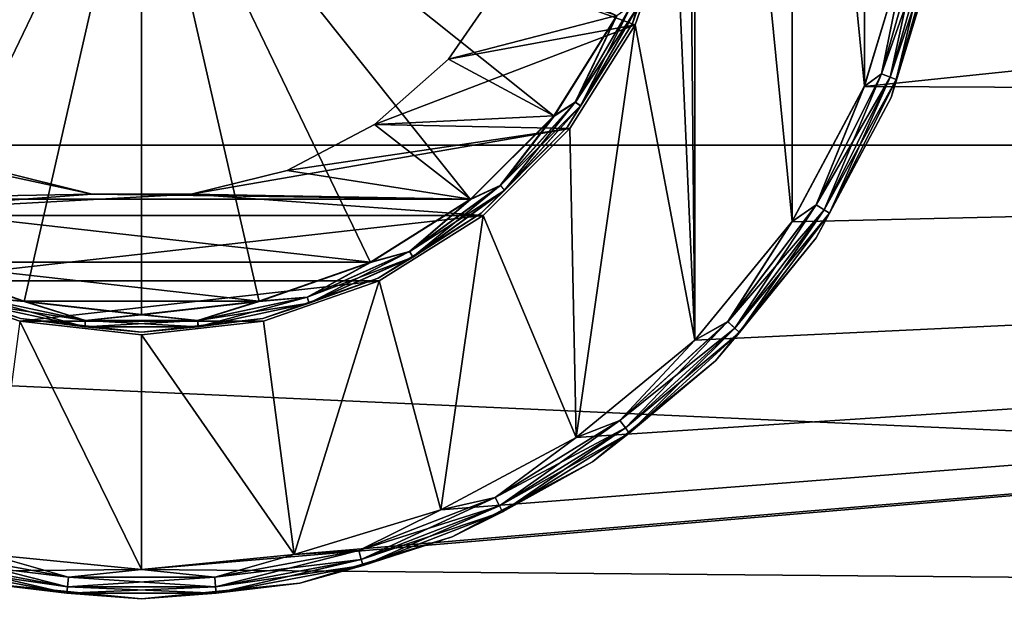
# Model space of a CAD drawing. Units: millimetres. Extents: x -100 to 100, y -79 to 127.
# Drawn here: x -2 to 15, y 54 to 64 of the extents above; entities that cross this region are included whole.
import ezdxf

# ---------------------------------------------------------------- set-up
doc = ezdxf.new("R2010")
doc.units = ezdxf.units.MM
doc.header["$LTSCALE"] = 248.661748
for name, color, linetype in [('103', 7, 'CONTINUOUS'), ('104', 7, 'CONTINUOUS'), ('106', 7, 'CONTINUOUS'), ('108', 7, 'CONTINUOUS'), ('54', 7, 'CONTINUOUS'), ('84', 7, 'CONTINUOUS'), ('85', 7, 'CONTINUOUS'), ('87', 7, 'CONTINUOUS'), ('90', 7, 'CONTINUOUS'), ('91', 7, 'CONTINUOUS'), ('92', 7, 'CONTINUOUS'), ('95', 7, 'CONTINUOUS'), ('96', 7, 'CONTINUOUS'), ('98', 7, 'CONTINUOUS')]:
    doc.layers.add(name, color=color, linetype=linetype)

msp = doc.modelspace()

# ---------------------------------------------------------------- linework, layer by layer
at = {"layer": '103', "color": 7, "linetype": 'CONTINUOUS', "true_color": 0x323232}
for points in [[(9.442, 77.438, 54.2), (9.35, 68, 54.2), (9.442, 58.562, 54.2), (9.442, 77.438, 54.2)], [(11.102, 75.414, 54.2), (9.442, 77.438, 54.2), (11.102, 60.586, 54.2), (11.102, 75.414, 54.2)], [(11.102, 60.586, 54.2), (9.442, 77.438, 54.2), (9.442, 58.562, 54.2), (11.102, 60.586, 54.2)], [(12.336, 73.104, 54.2), (11.102, 75.414, 54.2), (12.336, 62.896, 54.2), (12.336, 73.104, 54.2)], [(12.336, 62.896, 54.2), (11.102, 75.414, 54.2), (11.102, 60.586, 54.2), (12.336, 62.896, 54.2)], [(13.095, 65.401, 54.2), (12.336, 73.104, 54.2), (12.336, 62.896, 54.2), (13.095, 65.401, 54.2)], [(9.35, 68, 54.2), (9.116, 65.919, 54.2), (9.442, 58.562, 54.2), (9.35, 68, 54.2)], [(9.116, 65.919, 54.2), (8.424, 63.943, 54.2), (9.442, 58.562, 54.2), (9.116, 65.919, 54.2)], [(8.424, 63.943, 54.2), (7.31, 62.17, 54.2), (7.419, 56.901, 54.2), (8.424, 63.943, 54.2)], [(9.442, 58.562, 54.2), (8.424, 63.943, 54.2), (7.419, 56.901, 54.2), (9.442, 58.562, 54.2)], [(7.31, 62.17, 54.2), (5.83, 60.69, 54.2), (7.419, 56.901, 54.2), (7.31, 62.17, 54.2)], [(5.83, 60.69, 54.2), (4.057, 59.576, 54.2), (5.11, 55.667, 54.2), (5.83, 60.69, 54.2)], [(7.419, 56.901, 54.2), (5.83, 60.69, 54.2), (5.11, 55.667, 54.2), (7.419, 56.901, 54.2)], [(4.057, 59.576, 54.2), (2.081, 58.884, 54.2), (2.605, 54.907, 54.2), (4.057, 59.576, 54.2)], [(5.11, 55.667, 54.2), (4.057, 59.576, 54.2), (2.605, 54.907, 54.2), (5.11, 55.667, 54.2)], [(0, 54.65, 54.2), (-2.081, 58.884, 54.2), (-2.605, 54.907, 54.2), (0, 54.65, 54.2)], [(0, 58.65, 54.2), (-2.081, 58.884, 54.2), (0, 54.65, 54.2), (0, 58.65, 54.2)], [(2.081, 58.884, 54.2), (0, 58.65, 54.2), (2.605, 54.907, 54.2), (2.081, 58.884, 54.2)], [(2.605, 54.907, 54.2), (0, 58.65, 54.2), (0, 54.65, 54.2), (2.605, 54.907, 54.2)]]:
    msp.add_3dface(points, dxfattribs=at)
at = {"layer": '104', "color": 7, "linetype": 'CONTINUOUS', "true_color": 0x323232}
for points in [[(13.584, 65.298, 53.7), (12.796, 62.7, 53.7), (13.584, 65.298, 52.7), (13.584, 65.298, 53.7)], [(13.584, 65.298, 52.7), (12.796, 62.7, 53.7), (12.796, 62.7, 52.7), (13.584, 65.298, 52.7)], [(12.796, 62.7, 53.7), (11.516, 60.305, 53.7), (12.796, 62.7, 52.7), (12.796, 62.7, 53.7)], [(12.796, 62.7, 52.7), (11.516, 60.305, 53.7), (11.516, 60.305, 52.7), (12.796, 62.7, 52.7)], [(11.516, 60.305, 53.7), (9.793, 58.207, 53.7), (11.516, 60.305, 52.7), (11.516, 60.305, 53.7)], [(11.516, 60.305, 52.7), (9.793, 58.207, 53.7), (9.793, 58.207, 52.7), (11.516, 60.305, 52.7)], [(9.793, 58.207, 53.7), (7.695, 56.484, 53.7), (9.793, 58.207, 52.7), (9.793, 58.207, 53.7)], [(9.793, 58.207, 52.7), (7.695, 56.484, 53.7), (7.695, 56.484, 52.7), (9.793, 58.207, 52.7)], [(7.695, 56.484, 53.7), (5.3, 55.204, 53.7), (7.695, 56.484, 52.7), (7.695, 56.484, 53.7)], [(7.695, 56.484, 52.7), (5.3, 55.204, 53.7), (5.3, 55.204, 52.7), (7.695, 56.484, 52.7)], [(5.3, 55.204, 53.7), (2.702, 54.416, 53.7), (5.3, 55.204, 52.7), (5.3, 55.204, 53.7)], [(5.3, 55.204, 52.7), (2.702, 54.416, 53.7), (2.702, 54.416, 52.7), (5.3, 55.204, 52.7)], [(0, 54.15, 53.7), (-2.702, 54.416, 53.7), (0, 54.15, 52.7), (0, 54.15, 53.7)], [(0, 54.15, 52.7), (-2.702, 54.416, 53.7), (-2.702, 54.416, 52.7), (0, 54.15, 52.7)], [(2.702, 54.416, 53.7), (0, 54.15, 53.7), (2.702, 54.416, 52.7), (2.702, 54.416, 53.7)], [(2.702, 54.416, 52.7), (0, 54.15, 53.7), (0, 54.15, 52.7), (2.702, 54.416, 52.7)]]:
    msp.add_3dface(points, dxfattribs=at)
at = {"layer": '106', "color": 7, "linetype": 'CONTINUOUS', "true_color": 0x323232}
for points in [[(13.095, 65.401, 54.2), (12.336, 62.896, 54.2), (12.627, 63.108, 54.162), (13.095, 65.401, 54.2)], [(13.311, 65.512, 54.162), (13.095, 65.401, 54.2), (12.627, 63.108, 54.162), (13.311, 65.512, 54.162)], [(13.311, 65.512, 54.162), (12.627, 63.108, 54.162), (13.47, 65.482, 54.053), (13.311, 65.512, 54.162)], [(13.47, 65.482, 54.053), (12.627, 63.108, 54.162), (12.778, 63.05, 54.053), (13.47, 65.482, 54.053)], [(13.47, 65.482, 54.053), (12.778, 63.05, 54.053), (13.577, 65.462, 53.891), (13.47, 65.482, 54.053)], [(13.577, 65.462, 53.891), (12.778, 63.05, 54.053), (12.879, 63.01, 53.891), (13.577, 65.462, 53.891)], [(13.584, 65.298, 53.7), (13.577, 65.462, 53.891), (12.879, 63.01, 53.891), (13.584, 65.298, 53.7)], [(12.796, 62.7, 53.7), (13.584, 65.298, 53.7), (12.879, 63.01, 53.891), (12.796, 62.7, 53.7)], [(12.627, 63.108, 54.162), (12.336, 62.896, 54.2), (11.513, 60.871, 54.162), (12.627, 63.108, 54.162)], [(12.627, 63.108, 54.162), (11.513, 60.871, 54.162), (12.778, 63.05, 54.053), (12.627, 63.108, 54.162)], [(12.778, 63.05, 54.053), (11.513, 60.871, 54.162), (11.651, 60.786, 54.053), (12.778, 63.05, 54.053)], [(12.778, 63.05, 54.053), (11.651, 60.786, 54.053), (12.879, 63.01, 53.891), (12.778, 63.05, 54.053)], [(12.336, 62.896, 54.2), (11.102, 60.586, 54.2), (11.513, 60.871, 54.162), (12.336, 62.896, 54.2)], [(12.879, 63.01, 53.891), (11.651, 60.786, 54.053), (11.743, 60.729, 53.891), (12.879, 63.01, 53.891)], [(12.796, 62.7, 53.7), (12.879, 63.01, 53.891), (11.743, 60.729, 53.891), (12.796, 62.7, 53.7)], [(11.516, 60.305, 53.7), (12.796, 62.7, 53.7), (11.743, 60.729, 53.891), (11.516, 60.305, 53.7)], [(11.513, 60.871, 54.162), (11.102, 60.586, 54.2), (10.007, 58.877, 54.162), (11.513, 60.871, 54.162)], [(11.513, 60.871, 54.162), (10.007, 58.877, 54.162), (11.651, 60.786, 54.053), (11.513, 60.871, 54.162)], [(11.651, 60.786, 54.053), (10.007, 58.877, 54.162), (10.127, 58.768, 54.053), (11.651, 60.786, 54.053)], [(11.651, 60.786, 54.053), (10.127, 58.768, 54.053), (11.743, 60.729, 53.891), (11.651, 60.786, 54.053)], [(11.743, 60.729, 53.891), (10.127, 58.768, 54.053), (10.207, 58.695, 53.891), (11.743, 60.729, 53.891)], [(11.516, 60.305, 53.7), (11.743, 60.729, 53.891), (10.207, 58.695, 53.891), (11.516, 60.305, 53.7)], [(11.102, 60.586, 54.2), (9.442, 58.562, 54.2), (10.007, 58.877, 54.162), (11.102, 60.586, 54.2)], [(9.793, 58.207, 53.7), (11.516, 60.305, 53.7), (10.207, 58.695, 53.891), (9.793, 58.207, 53.7)], [(10.007, 58.877, 54.162), (9.442, 58.562, 54.2), (8.16, 57.194, 54.162), (10.007, 58.877, 54.162)], [(10.007, 58.877, 54.162), (8.16, 57.194, 54.162), (10.127, 58.768, 54.053), (10.007, 58.877, 54.162)], [(10.127, 58.768, 54.053), (8.16, 57.194, 54.162), (8.258, 57.064, 54.053), (10.127, 58.768, 54.053)], [(10.127, 58.768, 54.053), (8.258, 57.064, 54.053), (10.207, 58.695, 53.891), (10.127, 58.768, 54.053)], [(10.207, 58.695, 53.891), (8.258, 57.064, 54.053), (8.324, 56.978, 53.891), (10.207, 58.695, 53.891)], [(9.793, 58.207, 53.7), (10.207, 58.695, 53.891), (8.324, 56.978, 53.891), (9.793, 58.207, 53.7)], [(9.442, 58.562, 54.2), (7.419, 56.901, 54.2), (8.16, 57.194, 54.162), (9.442, 58.562, 54.2)], [(7.695, 56.484, 53.7), (9.793, 58.207, 53.7), (8.324, 56.978, 53.891), (7.695, 56.484, 53.7)], [(8.16, 57.194, 54.162), (7.419, 56.901, 54.2), (6.036, 55.878, 54.162), (8.16, 57.194, 54.162)], [(8.16, 57.194, 54.162), (6.036, 55.878, 54.162), (8.258, 57.064, 54.053), (8.16, 57.194, 54.162)], [(8.258, 57.064, 54.053), (6.036, 55.878, 54.162), (6.108, 55.733, 54.053), (8.258, 57.064, 54.053)], [(8.258, 57.064, 54.053), (6.108, 55.733, 54.053), (8.324, 56.978, 53.891), (8.258, 57.064, 54.053)], [(8.324, 56.978, 53.891), (6.108, 55.733, 54.053), (6.157, 55.636, 53.891), (8.324, 56.978, 53.891)], [(7.695, 56.484, 53.7), (8.324, 56.978, 53.891), (6.157, 55.636, 53.891), (7.695, 56.484, 53.7)], [(7.419, 56.901, 54.2), (5.11, 55.667, 54.2), (6.036, 55.878, 54.162), (7.419, 56.901, 54.2)], [(5.3, 55.204, 53.7), (7.695, 56.484, 53.7), (6.157, 55.636, 53.891), (5.3, 55.204, 53.7)], [(6.036, 55.878, 54.162), (5.11, 55.667, 54.2), (3.706, 54.976, 54.162), (6.036, 55.878, 54.162)], [(6.036, 55.878, 54.162), (3.706, 54.976, 54.162), (6.108, 55.733, 54.053), (6.036, 55.878, 54.162)], [(5.11, 55.667, 54.2), (2.605, 54.907, 54.2), (3.706, 54.976, 54.162), (5.11, 55.667, 54.2)], [(6.108, 55.733, 54.053), (3.706, 54.976, 54.162), (3.75, 54.819, 54.053), (6.108, 55.733, 54.053)], [(6.108, 55.733, 54.053), (3.75, 54.819, 54.053), (6.157, 55.636, 53.891), (6.108, 55.733, 54.053)], [(6.157, 55.636, 53.891), (3.75, 54.819, 54.053), (3.78, 54.715, 53.891), (6.157, 55.636, 53.891)], [(5.3, 55.204, 53.7), (6.157, 55.636, 53.891), (3.78, 54.715, 53.891), (5.3, 55.204, 53.7)], [(2.702, 54.416, 53.7), (5.3, 55.204, 53.7), (3.78, 54.715, 53.891), (2.702, 54.416, 53.7)], [(-1.264, 54.355, 54.053), (-3.706, 54.976, 54.162), (-3.75, 54.819, 54.053), (-1.264, 54.355, 54.053)], [(-1.249, 54.516, 54.162), (-2.605, 54.907, 54.2), (-3.706, 54.976, 54.162), (-1.249, 54.516, 54.162)], [(-1.249, 54.516, 54.162), (-3.706, 54.976, 54.162), (-1.264, 54.355, 54.053), (-1.249, 54.516, 54.162)], [(3.706, 54.976, 54.162), (2.605, 54.907, 54.2), (1.249, 54.516, 54.162), (3.706, 54.976, 54.162)], [(3.706, 54.976, 54.162), (1.249, 54.516, 54.162), (3.75, 54.819, 54.053), (3.706, 54.976, 54.162)], [(-1.274, 54.247, 53.891), (-3.75, 54.819, 54.053), (-3.78, 54.715, 53.891), (-1.274, 54.247, 53.891)], [(-1.264, 54.355, 54.053), (-3.75, 54.819, 54.053), (-1.274, 54.247, 53.891), (-1.264, 54.355, 54.053)], [(0, 54.65, 54.2), (-2.605, 54.907, 54.2), (-1.249, 54.516, 54.162), (0, 54.65, 54.2)], [(2.605, 54.907, 54.2), (0, 54.65, 54.2), (1.249, 54.516, 54.162), (2.605, 54.907, 54.2)], [(3.75, 54.819, 54.053), (1.249, 54.516, 54.162), (1.264, 54.355, 54.053), (3.75, 54.819, 54.053)], [(3.75, 54.819, 54.053), (1.264, 54.355, 54.053), (3.78, 54.715, 53.891), (3.75, 54.819, 54.053)], [(-2.702, 54.416, 53.7), (-1.274, 54.247, 53.891), (-3.78, 54.715, 53.891), (-2.702, 54.416, 53.7)], [(1.249, 54.516, 54.162), (0, 54.65, 54.2), (-1.249, 54.516, 54.162), (1.249, 54.516, 54.162)], [(3.78, 54.715, 53.891), (1.264, 54.355, 54.053), (1.274, 54.247, 53.891), (3.78, 54.715, 53.891)], [(2.702, 54.416, 53.7), (3.78, 54.715, 53.891), (1.274, 54.247, 53.891), (2.702, 54.416, 53.7)], [(1.264, 54.355, 54.053), (-1.249, 54.516, 54.162), (-1.264, 54.355, 54.053), (1.264, 54.355, 54.053)], [(1.249, 54.516, 54.162), (-1.249, 54.516, 54.162), (1.264, 54.355, 54.053), (1.249, 54.516, 54.162)], [(-2.702, 54.416, 53.7), (0, 54.15, 53.7), (-1.274, 54.247, 53.891), (-2.702, 54.416, 53.7)], [(1.274, 54.247, 53.891), (-1.264, 54.355, 54.053), (-1.274, 54.247, 53.891), (1.274, 54.247, 53.891)], [(1.264, 54.355, 54.053), (-1.264, 54.355, 54.053), (1.274, 54.247, 53.891), (1.264, 54.355, 54.053)], [(0, 54.15, 53.7), (2.702, 54.416, 53.7), (1.274, 54.247, 53.891), (0, 54.15, 53.7)], [(0, 54.15, 53.7), (1.274, 54.247, 53.891), (-1.274, 54.247, 53.891), (0, 54.15, 53.7)]]:
    msp.add_3dface(points, dxfattribs=at)
at = {"layer": '108', "color": 7, "linetype": 'CONTINUOUS', "true_color": 0x323232}
for points in [[(12.334, 62.891, 52.2), (13.093, 65.395, 52.2), (12.627, 63.108, 52.238), (12.334, 62.891, 52.2)], [(12.627, 63.108, 52.238), (13.093, 65.395, 52.2), (13.31, 65.512, 52.238), (12.627, 63.108, 52.238)], [(12.627, 63.108, 52.238), (13.31, 65.512, 52.238), (12.778, 63.05, 52.346), (12.627, 63.108, 52.238)], [(13.31, 65.512, 52.238), (13.47, 65.482, 52.346), (12.778, 63.05, 52.346), (13.31, 65.512, 52.238)], [(13.47, 65.482, 52.346), (12.879, 63.011, 52.509), (12.778, 63.05, 52.346), (13.47, 65.482, 52.346)], [(13.577, 65.462, 52.509), (12.879, 63.011, 52.509), (13.47, 65.482, 52.346), (13.577, 65.462, 52.509)], [(13.577, 65.462, 52.509), (13.584, 65.298, 52.7), (12.879, 63.011, 52.509), (13.577, 65.462, 52.509)], [(13.584, 65.298, 52.7), (12.796, 62.7, 52.7), (12.879, 63.011, 52.509), (13.584, 65.298, 52.7)], [(11.513, 60.872, 52.238), (12.334, 62.891, 52.2), (12.627, 63.108, 52.238), (11.513, 60.872, 52.238)], [(11.513, 60.872, 52.238), (12.627, 63.108, 52.238), (11.651, 60.786, 52.346), (11.513, 60.872, 52.238)], [(12.627, 63.108, 52.238), (12.778, 63.05, 52.346), (11.651, 60.786, 52.346), (12.627, 63.108, 52.238)], [(12.778, 63.05, 52.346), (11.743, 60.729, 52.509), (11.651, 60.786, 52.346), (12.778, 63.05, 52.346)], [(12.879, 63.011, 52.509), (11.743, 60.729, 52.509), (12.778, 63.05, 52.346), (12.879, 63.011, 52.509)], [(11.1, 60.583, 52.2), (12.334, 62.891, 52.2), (11.513, 60.872, 52.238), (11.1, 60.583, 52.2)], [(12.879, 63.011, 52.509), (12.796, 62.7, 52.7), (11.743, 60.729, 52.509), (12.879, 63.011, 52.509)], [(12.796, 62.7, 52.7), (11.516, 60.305, 52.7), (11.743, 60.729, 52.509), (12.796, 62.7, 52.7)], [(10.007, 58.878, 52.238), (11.1, 60.583, 52.2), (11.513, 60.872, 52.238), (10.007, 58.878, 52.238)], [(10.007, 58.878, 52.238), (11.513, 60.872, 52.238), (10.127, 58.768, 52.346), (10.007, 58.878, 52.238)], [(11.513, 60.872, 52.238), (11.651, 60.786, 52.346), (10.127, 58.768, 52.346), (11.513, 60.872, 52.238)], [(11.651, 60.786, 52.346), (10.207, 58.695, 52.509), (10.127, 58.768, 52.346), (11.651, 60.786, 52.346)], [(11.743, 60.729, 52.509), (10.207, 58.695, 52.509), (11.651, 60.786, 52.346), (11.743, 60.729, 52.509)], [(11.743, 60.729, 52.509), (11.516, 60.305, 52.7), (10.207, 58.695, 52.509), (11.743, 60.729, 52.509)], [(9.44, 58.56, 52.2), (11.1, 60.583, 52.2), (10.007, 58.878, 52.238), (9.44, 58.56, 52.2)], [(11.516, 60.305, 52.7), (9.793, 58.207, 52.7), (10.207, 58.695, 52.509), (11.516, 60.305, 52.7)], [(8.16, 57.194, 52.238), (9.44, 58.56, 52.2), (10.007, 58.878, 52.238), (8.16, 57.194, 52.238)], [(8.16, 57.194, 52.238), (10.007, 58.878, 52.238), (8.258, 57.064, 52.346), (8.16, 57.194, 52.238)], [(10.007, 58.878, 52.238), (10.127, 58.768, 52.346), (8.258, 57.064, 52.346), (10.007, 58.878, 52.238)], [(10.127, 58.768, 52.346), (8.324, 56.978, 52.509), (8.258, 57.064, 52.346), (10.127, 58.768, 52.346)], [(10.207, 58.695, 52.509), (8.324, 56.978, 52.509), (10.127, 58.768, 52.346), (10.207, 58.695, 52.509)], [(10.207, 58.695, 52.509), (9.793, 58.207, 52.7), (8.324, 56.978, 52.509), (10.207, 58.695, 52.509)], [(7.417, 56.9, 52.2), (9.44, 58.56, 52.2), (8.16, 57.194, 52.238), (7.417, 56.9, 52.2)], [(9.793, 58.207, 52.7), (7.695, 56.484, 52.7), (8.324, 56.978, 52.509), (9.793, 58.207, 52.7)], [(6.036, 55.879, 52.238), (7.417, 56.9, 52.2), (8.16, 57.194, 52.238), (6.036, 55.879, 52.238)], [(6.036, 55.879, 52.238), (8.16, 57.194, 52.238), (6.108, 55.733, 52.346), (6.036, 55.879, 52.238)], [(8.16, 57.194, 52.238), (8.258, 57.064, 52.346), (6.108, 55.733, 52.346), (8.16, 57.194, 52.238)], [(8.258, 57.064, 52.346), (6.157, 55.636, 52.509), (6.108, 55.733, 52.346), (8.258, 57.064, 52.346)], [(8.324, 56.978, 52.509), (6.157, 55.636, 52.509), (8.258, 57.064, 52.346), (8.324, 56.978, 52.509)], [(8.324, 56.978, 52.509), (7.695, 56.484, 52.7), (6.157, 55.636, 52.509), (8.324, 56.978, 52.509)], [(5.109, 55.666, 52.2), (7.417, 56.9, 52.2), (6.036, 55.879, 52.238), (5.109, 55.666, 52.2)], [(7.695, 56.484, 52.7), (5.3, 55.204, 52.7), (6.157, 55.636, 52.509), (7.695, 56.484, 52.7)], [(3.706, 54.976, 52.238), (5.109, 55.666, 52.2), (6.036, 55.879, 52.238), (3.706, 54.976, 52.238)], [(3.706, 54.976, 52.238), (6.036, 55.879, 52.238), (3.75, 54.82, 52.346), (3.706, 54.976, 52.238)], [(6.036, 55.879, 52.238), (6.108, 55.733, 52.346), (3.75, 54.82, 52.346), (6.036, 55.879, 52.238)], [(2.605, 54.907, 52.2), (5.109, 55.666, 52.2), (3.706, 54.976, 52.238), (2.605, 54.907, 52.2)], [(6.108, 55.733, 52.346), (3.78, 54.715, 52.509), (3.75, 54.82, 52.346), (6.108, 55.733, 52.346)], [(6.157, 55.636, 52.509), (3.78, 54.715, 52.509), (6.108, 55.733, 52.346), (6.157, 55.636, 52.509)], [(6.157, 55.636, 52.509), (5.3, 55.204, 52.7), (3.78, 54.715, 52.509), (6.157, 55.636, 52.509)], [(5.3, 55.204, 52.7), (2.702, 54.416, 52.7), (3.78, 54.715, 52.509), (5.3, 55.204, 52.7)], [(-3.706, 54.976, 52.238), (-1.249, 54.517, 52.238), (-3.75, 54.82, 52.346), (-3.706, 54.976, 52.238)], [(-3.706, 54.976, 52.238), (-2.605, 54.907, 52.2), (-1.249, 54.517, 52.238), (-3.706, 54.976, 52.238)], [(1.249, 54.517, 52.238), (2.605, 54.907, 52.2), (3.706, 54.976, 52.238), (1.249, 54.517, 52.238)], [(1.249, 54.517, 52.238), (3.706, 54.976, 52.238), (1.264, 54.355, 52.346), (1.249, 54.517, 52.238)], [(3.706, 54.976, 52.238), (3.75, 54.82, 52.346), (1.264, 54.355, 52.346), (3.706, 54.976, 52.238)], [(-1.264, 54.355, 52.346), (-3.78, 54.715, 52.509), (-3.75, 54.82, 52.346), (-1.264, 54.355, 52.346)], [(-1.249, 54.517, 52.238), (-1.264, 54.355, 52.346), (-3.75, 54.82, 52.346), (-1.249, 54.517, 52.238)], [(-2.605, 54.907, 52.2), (0, 54.65, 52.2), (-1.249, 54.517, 52.238), (-2.605, 54.907, 52.2)], [(0, 54.65, 52.2), (2.605, 54.907, 52.2), (1.249, 54.517, 52.238), (0, 54.65, 52.2)], [(3.75, 54.82, 52.346), (1.274, 54.247, 52.509), (1.264, 54.355, 52.346), (3.75, 54.82, 52.346)], [(3.78, 54.715, 52.509), (1.274, 54.247, 52.509), (3.75, 54.82, 52.346), (3.78, 54.715, 52.509)], [(-1.274, 54.247, 52.509), (-2.702, 54.416, 52.7), (-3.78, 54.715, 52.509), (-1.274, 54.247, 52.509)], [(-1.274, 54.247, 52.509), (-3.78, 54.715, 52.509), (-1.264, 54.355, 52.346), (-1.274, 54.247, 52.509)], [(-1.249, 54.517, 52.238), (0, 54.65, 52.2), (1.249, 54.517, 52.238), (-1.249, 54.517, 52.238)], [(3.78, 54.715, 52.509), (2.702, 54.416, 52.7), (1.274, 54.247, 52.509), (3.78, 54.715, 52.509)], [(-1.249, 54.517, 52.238), (1.249, 54.517, 52.238), (-1.264, 54.355, 52.346), (-1.249, 54.517, 52.238)], [(1.249, 54.517, 52.238), (1.264, 54.355, 52.346), (-1.264, 54.355, 52.346), (1.249, 54.517, 52.238)], [(0, 54.15, 52.7), (-2.702, 54.416, 52.7), (-1.274, 54.247, 52.509), (0, 54.15, 52.7)], [(1.274, 54.247, 52.509), (-1.274, 54.247, 52.509), (1.264, 54.355, 52.346), (1.274, 54.247, 52.509)], [(1.264, 54.355, 52.346), (-1.274, 54.247, 52.509), (-1.264, 54.355, 52.346), (1.264, 54.355, 52.346)], [(2.702, 54.416, 52.7), (0, 54.15, 52.7), (1.274, 54.247, 52.509), (2.702, 54.416, 52.7)], [(1.274, 54.247, 52.509), (0, 54.15, 52.7), (-1.274, 54.247, 52.509), (1.274, 54.247, 52.509)]]:
    msp.add_3dface(points, dxfattribs=at)
at = {"layer": '54', "color": 7, "linetype": 'CONTINUOUS', "true_color": 0xa2afbf}
for points in [[(-90.097, 70.138, 44.2), (93.624, 61.887, 44.2), (-93.624, 61.887, 44.2), (-90.097, 70.138, 44.2)], [(90.097, 70.138, 44.2), (93.624, 61.887, 44.2), (-90.097, 70.138, 44.2), (90.097, 70.138, 44.2)], [(-93.624, 61.887, 44.2), (96.396, 53.354, 44.2), (-96.396, 53.354, 44.2), (-93.624, 61.887, 44.2)], [(93.624, 61.887, 44.2), (96.396, 53.354, 44.2), (-93.624, 61.887, 44.2), (93.624, 61.887, 44.2)]]:
    msp.add_3dface(points, dxfattribs=at)
at = {"layer": '84', "color": 7, "linetype": 'CONTINUOUS', "true_color": 0xaaaaaa}
for points in [[(8.424, 63.943, 61.7), (9.116, 65.92, 61.7), (6.198, 64.747, 61.7), (8.424, 63.943, 61.7)], [(5.24, 63.358, 61.7), (8.424, 63.943, 61.7), (6.198, 64.747, 61.7), (5.24, 63.358, 61.7)], [(7.31, 62.17, 61.7), (8.424, 63.943, 61.7), (3.976, 62.239, 61.7), (7.31, 62.17, 61.7)], [(3.976, 62.239, 61.7), (8.424, 63.943, 61.7), (5.24, 63.358, 61.7), (3.976, 62.239, 61.7)], [(2.482, 61.455, 61.7), (7.31, 62.17, 61.7), (3.976, 62.239, 61.7), (2.482, 61.455, 61.7)], [(5.829, 60.69, 61.7), (7.31, 62.17, 61.7), (0.844, 61.051, 61.7), (5.829, 60.69, 61.7)], [(0.844, 61.051, 61.7), (7.31, 62.17, 61.7), (2.482, 61.455, 61.7), (0.844, 61.051, 61.7)], [(-2.482, 61.455, 61.7), (-5.829, 60.69, 61.7), (-0.844, 61.051, 61.7), (-2.482, 61.455, 61.7)], [(-5.829, 60.69, 61.7), (5.829, 60.69, 61.7), (0.844, 61.051, 61.7), (-5.829, 60.69, 61.7)], [(-0.844, 61.051, 61.7), (-5.829, 60.69, 61.7), (0.844, 61.051, 61.7), (-0.844, 61.051, 61.7)], [(-4.057, 59.576, 61.7), (5.829, 60.69, 61.7), (-5.829, 60.69, 61.7), (-4.057, 59.576, 61.7)], [(4.057, 59.576, 61.7), (5.829, 60.69, 61.7), (-4.057, 59.576, 61.7), (4.057, 59.576, 61.7)], [(-2.081, 58.884, 61.7), (4.057, 59.576, 61.7), (-4.057, 59.576, 61.7), (-2.081, 58.884, 61.7)], [(2.081, 58.884, 61.7), (4.057, 59.576, 61.7), (-2.081, 58.884, 61.7), (2.081, 58.884, 61.7)], [(0, 58.65, 61.7), (2.081, 58.884, 61.7), (-2.081, 58.884, 61.7), (0, 58.65, 61.7)]]:
    msp.add_3dface(points, dxfattribs=at)
at = {"layer": '85', "color": 7, "linetype": 'CONTINUOUS', "true_color": 0xaaaaaa}
for points in [[(9.116, 65.92, 61.7), (8.424, 63.943, 61.7), (9.116, 65.919, 54.2), (9.116, 65.92, 61.7)], [(9.116, 65.919, 54.2), (8.424, 63.943, 61.7), (8.424, 63.943, 54.2), (9.116, 65.919, 54.2)], [(8.424, 63.943, 61.7), (7.31, 62.17, 61.7), (8.424, 63.943, 54.2), (8.424, 63.943, 61.7)], [(8.424, 63.943, 54.2), (7.31, 62.17, 61.7), (7.31, 62.17, 54.2), (8.424, 63.943, 54.2)], [(7.31, 62.17, 61.7), (5.829, 60.69, 61.7), (7.31, 62.17, 54.2), (7.31, 62.17, 61.7)], [(7.31, 62.17, 54.2), (5.829, 60.69, 61.7), (5.83, 60.69, 54.2), (7.31, 62.17, 54.2)], [(5.829, 60.69, 61.7), (4.057, 59.576, 61.7), (4.057, 59.576, 54.2), (5.829, 60.69, 61.7)], [(5.83, 60.69, 54.2), (5.829, 60.69, 61.7), (4.057, 59.576, 54.2), (5.83, 60.69, 54.2)], [(-2.081, 58.884, 61.7), (-4.057, 59.576, 61.7), (-2.081, 58.884, 54.2), (-2.081, 58.884, 61.7)], [(4.057, 59.576, 61.7), (2.081, 58.884, 61.7), (2.081, 58.884, 54.2), (4.057, 59.576, 61.7)], [(4.057, 59.576, 54.2), (4.057, 59.576, 61.7), (2.081, 58.884, 54.2), (4.057, 59.576, 54.2)], [(0, 58.65, 61.7), (-2.081, 58.884, 61.7), (0, 58.65, 54.2), (0, 58.65, 61.7)], [(0, 58.65, 54.2), (-2.081, 58.884, 61.7), (-2.081, 58.884, 54.2), (0, 58.65, 54.2)], [(2.081, 58.884, 61.7), (0, 58.65, 61.7), (2.081, 58.884, 54.2), (2.081, 58.884, 61.7)], [(2.081, 58.884, 54.2), (0, 58.65, 61.7), (0, 58.65, 54.2), (2.081, 58.884, 54.2)]]:
    msp.add_3dface(points, dxfattribs=at)
at = {"layer": '87', "color": 7, "linetype": 'CONTINUOUS', "true_color": 0xaaaaaa}
for points in [[(6.198, 64.747, 70.45), (8.11, 64.099, 70.45), (5.24, 63.358, 70.45), (6.198, 64.747, 70.45)], [(8.11, 64.099, 70.45), (7.038, 62.391, 70.45), (5.24, 63.358, 70.45), (8.11, 64.099, 70.45)], [(5.24, 63.358, 70.45), (7.038, 62.391, 70.45), (3.976, 62.239, 70.45), (5.24, 63.358, 70.45)], [(-5.613, 60.965, 70.45), (-7.038, 62.391, 70.45), (-0.844, 61.051, 70.45), (-5.613, 60.965, 70.45)], [(-0.844, 61.051, 70.45), (-7.038, 62.391, 70.45), (-2.482, 61.455, 70.45), (-0.844, 61.051, 70.45)], [(7.038, 62.391, 70.45), (5.613, 60.965, 70.45), (3.976, 62.239, 70.45), (7.038, 62.391, 70.45)], [(3.976, 62.239, 70.45), (5.613, 60.965, 70.45), (2.482, 61.455, 70.45), (3.976, 62.239, 70.45)], [(2.482, 61.455, 70.45), (5.613, 60.965, 70.45), (0.844, 61.051, 70.45), (2.482, 61.455, 70.45)], [(5.613, 60.965, 70.45), (-5.613, 60.965, 70.45), (-0.844, 61.051, 70.45), (5.613, 60.965, 70.45)], [(0.844, 61.051, 70.45), (5.613, 60.965, 70.45), (-0.844, 61.051, 70.45), (0.844, 61.051, 70.45)], [(-3.906, 59.892, 70.45), (-5.613, 60.965, 70.45), (3.906, 59.892, 70.45), (-3.906, 59.892, 70.45)], [(3.906, 59.892, 70.45), (-5.613, 60.965, 70.45), (5.613, 60.965, 70.45), (3.906, 59.892, 70.45)], [(-2.003, 59.226, 70.45), (-3.906, 59.892, 70.45), (2.003, 59.226, 70.45), (-2.003, 59.226, 70.45)], [(2.003, 59.226, 70.45), (-3.906, 59.892, 70.45), (3.906, 59.892, 70.45), (2.003, 59.226, 70.45)], [(0, 59, 70.45), (-2.003, 59.226, 70.45), (2.003, 59.226, 70.45), (0, 59, 70.45)]]:
    msp.add_3dface(points, dxfattribs=at)
at = {"layer": '90', "color": 7, "linetype": 'CONTINUOUS', "true_color": 0xaaaaaa}
for points in [[(5.24, 63.358, 61.7), (6.198, 64.747, 61.7), (5.24, 63.358, 70.45), (5.24, 63.358, 61.7)], [(6.198, 64.747, 61.7), (6.198, 64.747, 70.45), (5.24, 63.358, 70.45), (6.198, 64.747, 61.7)], [(3.976, 62.239, 61.7), (5.24, 63.358, 61.7), (3.976, 62.239, 70.45), (3.976, 62.239, 61.7)], [(5.24, 63.358, 61.7), (5.24, 63.358, 70.45), (3.976, 62.239, 70.45), (5.24, 63.358, 61.7)], [(2.482, 61.455, 61.7), (3.976, 62.239, 61.7), (2.482, 61.455, 70.45), (2.482, 61.455, 61.7)], [(3.976, 62.239, 61.7), (3.976, 62.239, 70.45), (2.482, 61.455, 70.45), (3.976, 62.239, 61.7)], [(-2.482, 61.455, 61.7), (-0.844, 61.051, 61.7), (-2.482, 61.455, 70.45), (-2.482, 61.455, 61.7)], [(-0.844, 61.051, 61.7), (-0.844, 61.051, 70.45), (-2.482, 61.455, 70.45), (-0.844, 61.051, 61.7)], [(0.844, 61.051, 61.7), (2.482, 61.455, 61.7), (0.844, 61.051, 70.45), (0.844, 61.051, 61.7)], [(2.482, 61.455, 61.7), (2.482, 61.455, 70.45), (0.844, 61.051, 70.45), (2.482, 61.455, 61.7)], [(-0.844, 61.051, 61.7), (0.844, 61.051, 61.7), (-0.844, 61.051, 70.45), (-0.844, 61.051, 61.7)], [(0.844, 61.051, 61.7), (0.844, 61.051, 70.45), (-0.844, 61.051, 70.45), (0.844, 61.051, 61.7)]]:
    msp.add_3dface(points, dxfattribs=at)
at = {"layer": '91', "color": 7, "linetype": 'CONTINUOUS', "true_color": 0xaaaaaa}
for points in [[(9.067, 65.931, 74.155), (8.379, 63.965, 74.155), (9.067, 65.931, 70.75), (9.067, 65.931, 74.155)], [(9.067, 65.931, 70.75), (8.379, 63.965, 74.155), (8.379, 63.965, 70.75), (9.067, 65.931, 70.75)], [(8.379, 63.965, 74.155), (7.271, 62.202, 74.155), (8.379, 63.965, 70.75), (8.379, 63.965, 74.155)], [(8.379, 63.965, 70.75), (7.271, 62.202, 74.155), (7.271, 62.202, 70.75), (8.379, 63.965, 70.75)], [(7.271, 62.202, 74.155), (5.798, 60.729, 74.155), (7.271, 62.202, 70.75), (7.271, 62.202, 74.155)], [(7.271, 62.202, 70.75), (5.798, 60.729, 74.155), (5.798, 60.729, 70.75), (7.271, 62.202, 70.75)], [(5.798, 60.729, 74.155), (4.035, 59.621, 74.155), (5.798, 60.729, 70.75), (5.798, 60.729, 74.155)], [(5.798, 60.729, 70.75), (4.035, 59.621, 74.155), (4.035, 59.621, 70.75), (5.798, 60.729, 70.75)], [(-2.069, 58.933, 74.155), (-4.035, 59.621, 74.155), (-2.069, 58.933, 70.75), (-2.069, 58.933, 74.155)], [(-2.069, 58.933, 70.75), (-4.035, 59.621, 74.155), (-4.035, 59.621, 70.75), (-2.069, 58.933, 70.75)], [(4.035, 59.621, 74.155), (2.069, 58.933, 74.155), (4.035, 59.621, 70.75), (4.035, 59.621, 74.155)], [(4.035, 59.621, 70.75), (2.069, 58.933, 74.155), (2.069, 58.933, 70.75), (4.035, 59.621, 70.75)], [(0, 58.7, 74.155), (-2.069, 58.933, 74.155), (0, 58.7, 70.75), (0, 58.7, 74.155)], [(0, 58.7, 70.75), (-2.069, 58.933, 74.155), (-2.069, 58.933, 70.75), (0, 58.7, 70.75)], [(2.069, 58.933, 74.155), (0, 58.7, 74.155), (2.069, 58.933, 70.75), (2.069, 58.933, 74.155)], [(2.069, 58.933, 70.75), (0, 58.7, 74.155), (0, 58.7, 70.75), (2.069, 58.933, 70.75)]]:
    msp.add_3dface(points, dxfattribs=at)
at = {"layer": '92', "color": 7, "linetype": 'CONTINUOUS', "true_color": 0xaaaaaa}
for points in [[(-7.041, 62.385, 74.455), (0, 68, 74.612), (-8.113, 64.093, 74.455), (-7.041, 62.385, 74.455)], [(-5.615, 60.959, 74.455), (0, 68, 74.612), (-7.041, 62.385, 74.455), (-5.615, 60.959, 74.455)], [(-3.907, 59.887, 74.455), (0, 68, 74.612), (-5.615, 60.959, 74.455), (-3.907, 59.887, 74.455)], [(-2.004, 59.221, 74.455), (0, 68, 74.612), (-3.907, 59.887, 74.455), (-2.004, 59.221, 74.455)], [(0, 58.995, 74.455), (0, 68, 74.612), (-2.004, 59.221, 74.455), (0, 58.995, 74.455)], [(8.113, 64.093, 74.455), (0, 68, 74.612), (7.041, 62.385, 74.455), (8.113, 64.093, 74.455)], [(7.041, 62.385, 74.455), (0, 68, 74.612), (5.615, 60.959, 74.455), (7.041, 62.385, 74.455)], [(5.615, 60.959, 74.455), (0, 68, 74.612), (3.907, 59.887, 74.455), (5.615, 60.959, 74.455)], [(3.907, 59.887, 74.455), (0, 68, 74.612), (2.004, 59.221, 74.455), (3.907, 59.887, 74.455)], [(2.004, 59.221, 74.455), (0, 68, 74.612), (0, 58.995, 74.455), (2.004, 59.221, 74.455)]]:
    msp.add_3dface(points, dxfattribs=at)
at = {"layer": '95', "color": 7, "linetype": 'CONTINUOUS', "true_color": 0xaaaaaa}
for points in [[(9.067, 65.931, 70.75), (8.379, 63.965, 70.75), (8.459, 64.234, 70.6), (9.067, 65.931, 70.75)], [(8.11, 64.099, 70.45), (8.359, 64.278, 70.49), (7.402, 62.622, 70.49), (8.11, 64.099, 70.45)], [(8.359, 64.278, 70.49), (7.491, 62.557, 70.6), (7.402, 62.622, 70.49), (8.359, 64.278, 70.49)], [(8.459, 64.234, 70.6), (7.491, 62.557, 70.6), (8.359, 64.278, 70.49), (8.459, 64.234, 70.6)], [(8.459, 64.234, 70.6), (8.379, 63.965, 70.75), (7.491, 62.557, 70.6), (8.459, 64.234, 70.6)], [(7.038, 62.391, 70.45), (8.11, 64.099, 70.45), (7.402, 62.622, 70.49), (7.038, 62.391, 70.45)], [(8.379, 63.965, 70.75), (7.271, 62.202, 70.75), (7.491, 62.557, 70.6), (8.379, 63.965, 70.75)], [(7.038, 62.391, 70.45), (7.402, 62.622, 70.49), (6.122, 61.2, 70.49), (7.038, 62.391, 70.45)], [(7.402, 62.622, 70.49), (6.196, 61.119, 70.6), (6.122, 61.2, 70.49), (7.402, 62.622, 70.49)], [(7.491, 62.557, 70.6), (6.196, 61.119, 70.6), (7.402, 62.622, 70.49), (7.491, 62.557, 70.6)], [(7.491, 62.557, 70.6), (7.271, 62.202, 70.75), (6.196, 61.119, 70.6), (7.491, 62.557, 70.6)], [(5.613, 60.965, 70.45), (7.038, 62.391, 70.45), (6.122, 61.2, 70.49), (5.613, 60.965, 70.45)], [(7.271, 62.202, 70.75), (5.798, 60.729, 70.75), (6.196, 61.119, 70.6), (7.271, 62.202, 70.75)], [(5.613, 60.965, 70.45), (6.122, 61.2, 70.49), (4.575, 60.076, 70.49), (5.613, 60.965, 70.45)], [(6.122, 61.2, 70.49), (4.63, 59.981, 70.6), (4.575, 60.076, 70.49), (6.122, 61.2, 70.49)], [(6.196, 61.119, 70.6), (4.63, 59.981, 70.6), (6.122, 61.2, 70.49), (6.196, 61.119, 70.6)], [(6.196, 61.119, 70.6), (5.798, 60.729, 70.75), (4.63, 59.981, 70.6), (6.196, 61.119, 70.6)], [(3.906, 59.892, 70.45), (5.613, 60.965, 70.45), (4.575, 60.076, 70.49), (3.906, 59.892, 70.45)], [(5.798, 60.729, 70.75), (4.035, 59.621, 70.75), (4.63, 59.981, 70.6), (5.798, 60.729, 70.75)], [(3.906, 59.892, 70.45), (4.575, 60.076, 70.49), (2.827, 59.298, 70.49), (3.906, 59.892, 70.45)], [(4.575, 60.076, 70.49), (2.861, 59.193, 70.6), (2.827, 59.298, 70.49), (4.575, 60.076, 70.49)], [(4.63, 59.981, 70.6), (2.861, 59.193, 70.6), (4.575, 60.076, 70.49), (4.63, 59.981, 70.6)], [(-3.906, 59.892, 70.45), (-2.003, 59.226, 70.45), (-2.827, 59.298, 70.49), (-3.906, 59.892, 70.45)], [(2.003, 59.226, 70.45), (3.906, 59.892, 70.45), (2.827, 59.298, 70.49), (2.003, 59.226, 70.45)], [(4.63, 59.981, 70.6), (4.035, 59.621, 70.75), (2.861, 59.193, 70.6), (4.63, 59.981, 70.6)], [(-2.069, 58.933, 70.75), (-4.035, 59.621, 70.75), (-2.861, 59.193, 70.6), (-2.069, 58.933, 70.75)], [(4.035, 59.621, 70.75), (2.069, 58.933, 70.75), (2.861, 59.193, 70.6), (4.035, 59.621, 70.75)], [(-0.956, 58.9, 70.49), (-2.861, 59.193, 70.6), (-2.827, 59.298, 70.49), (-0.956, 58.9, 70.49)], [(-0.968, 58.791, 70.6), (-2.069, 58.933, 70.75), (-2.861, 59.193, 70.6), (-0.968, 58.791, 70.6)], [(-0.968, 58.791, 70.6), (-2.861, 59.193, 70.6), (-0.956, 58.9, 70.49), (-0.968, 58.791, 70.6)], [(-2.003, 59.226, 70.45), (-0.956, 58.9, 70.49), (-2.827, 59.298, 70.49), (-2.003, 59.226, 70.45)], [(-2.003, 59.226, 70.45), (0, 59, 70.45), (-0.956, 58.9, 70.49), (-2.003, 59.226, 70.45)], [(0, 59, 70.45), (2.003, 59.226, 70.45), (0.956, 58.9, 70.49), (0, 59, 70.45)], [(2.003, 59.226, 70.45), (2.827, 59.298, 70.49), (0.956, 58.9, 70.49), (2.003, 59.226, 70.45)], [(2.827, 59.298, 70.49), (0.968, 58.791, 70.6), (0.956, 58.9, 70.49), (2.827, 59.298, 70.49)], [(2.861, 59.193, 70.6), (0.968, 58.791, 70.6), (2.827, 59.298, 70.49), (2.861, 59.193, 70.6)], [(2.861, 59.193, 70.6), (2.069, 58.933, 70.75), (0.968, 58.791, 70.6), (2.861, 59.193, 70.6)], [(0, 59, 70.45), (0.956, 58.9, 70.49), (-0.956, 58.9, 70.49), (0, 59, 70.45)], [(0, 58.7, 70.75), (-2.069, 58.933, 70.75), (-0.968, 58.791, 70.6), (0, 58.7, 70.75)], [(0.968, 58.791, 70.6), (-0.968, 58.791, 70.6), (0.956, 58.9, 70.49), (0.968, 58.791, 70.6)], [(0.956, 58.9, 70.49), (-0.968, 58.791, 70.6), (-0.956, 58.9, 70.49), (0.956, 58.9, 70.49)], [(2.069, 58.933, 70.75), (0, 58.7, 70.75), (0.968, 58.791, 70.6), (2.069, 58.933, 70.75)], [(0.968, 58.791, 70.6), (0, 58.7, 70.75), (-0.968, 58.791, 70.6), (0.968, 58.791, 70.6)]]:
    msp.add_3dface(points, dxfattribs=at)
at = {"layer": '96', "color": 7, "linetype": 'CONTINUOUS', "true_color": 0xaaaaaa}
for points in [[(8.379, 63.965, 74.155), (9.067, 65.931, 74.155), (8.46, 64.233, 74.304), (8.379, 63.965, 74.155)], [(8.362, 64.277, 74.413), (8.113, 64.093, 74.455), (7.405, 62.62, 74.413), (8.362, 64.277, 74.413)], [(8.362, 64.277, 74.413), (7.405, 62.62, 74.413), (8.46, 64.233, 74.304), (8.362, 64.277, 74.413)], [(8.46, 64.233, 74.304), (7.405, 62.62, 74.413), (7.492, 62.557, 74.304), (8.46, 64.233, 74.304)], [(8.379, 63.965, 74.155), (8.46, 64.233, 74.304), (7.492, 62.557, 74.304), (8.379, 63.965, 74.155)], [(8.113, 64.093, 74.455), (7.041, 62.385, 74.455), (7.405, 62.62, 74.413), (8.113, 64.093, 74.455)], [(7.271, 62.202, 74.155), (8.379, 63.965, 74.155), (7.492, 62.557, 74.304), (7.271, 62.202, 74.155)], [(7.405, 62.62, 74.413), (7.041, 62.385, 74.455), (6.125, 61.198, 74.413), (7.405, 62.62, 74.413)], [(7.405, 62.62, 74.413), (6.125, 61.198, 74.413), (7.492, 62.557, 74.304), (7.405, 62.62, 74.413)], [(7.492, 62.557, 74.304), (6.125, 61.198, 74.413), (6.197, 61.118, 74.304), (7.492, 62.557, 74.304)], [(7.271, 62.202, 74.155), (7.492, 62.557, 74.304), (6.197, 61.118, 74.304), (7.271, 62.202, 74.155)], [(7.041, 62.385, 74.455), (5.615, 60.959, 74.455), (6.125, 61.198, 74.413), (7.041, 62.385, 74.455)], [(5.798, 60.729, 74.155), (7.271, 62.202, 74.155), (6.197, 61.118, 74.304), (5.798, 60.729, 74.155)], [(6.125, 61.198, 74.413), (5.615, 60.959, 74.455), (4.577, 60.073, 74.413), (6.125, 61.198, 74.413)], [(6.125, 61.198, 74.413), (4.577, 60.073, 74.413), (6.197, 61.118, 74.304), (6.125, 61.198, 74.413)], [(6.197, 61.118, 74.304), (4.577, 60.073, 74.413), (4.63, 59.98, 74.304), (6.197, 61.118, 74.304)], [(5.798, 60.729, 74.155), (6.197, 61.118, 74.304), (4.63, 59.98, 74.304), (5.798, 60.729, 74.155)], [(5.615, 60.959, 74.455), (3.907, 59.887, 74.455), (4.577, 60.073, 74.413), (5.615, 60.959, 74.455)], [(4.035, 59.621, 74.155), (5.798, 60.729, 74.155), (4.63, 59.98, 74.304), (4.035, 59.621, 74.155)], [(4.577, 60.073, 74.413), (3.907, 59.887, 74.455), (2.828, 59.295, 74.413), (4.577, 60.073, 74.413)], [(4.577, 60.073, 74.413), (2.828, 59.295, 74.413), (4.63, 59.98, 74.304), (4.577, 60.073, 74.413)], [(-2.004, 59.221, 74.455), (-3.907, 59.887, 74.455), (-2.828, 59.295, 74.413), (-2.004, 59.221, 74.455)], [(3.907, 59.887, 74.455), (2.004, 59.221, 74.455), (2.828, 59.295, 74.413), (3.907, 59.887, 74.455)], [(4.63, 59.98, 74.304), (2.828, 59.295, 74.413), (2.862, 59.193, 74.304), (4.63, 59.98, 74.304)], [(4.035, 59.621, 74.155), (4.63, 59.98, 74.304), (2.862, 59.193, 74.304), (4.035, 59.621, 74.155)], [(-4.035, 59.621, 74.155), (-2.069, 58.933, 74.155), (-2.862, 59.193, 74.304), (-4.035, 59.621, 74.155)], [(2.069, 58.933, 74.155), (4.035, 59.621, 74.155), (2.862, 59.193, 74.304), (2.069, 58.933, 74.155)], [(-0.968, 58.79, 74.304), (-2.828, 59.295, 74.413), (-2.862, 59.193, 74.304), (-0.968, 58.79, 74.304)], [(-2.069, 58.933, 74.155), (-0.968, 58.79, 74.304), (-2.862, 59.193, 74.304), (-2.069, 58.933, 74.155)], [(-0.957, 58.897, 74.413), (-2.004, 59.221, 74.455), (-2.828, 59.295, 74.413), (-0.957, 58.897, 74.413)], [(-0.957, 58.897, 74.413), (-2.828, 59.295, 74.413), (-0.968, 58.79, 74.304), (-0.957, 58.897, 74.413)], [(0, 58.995, 74.455), (-2.004, 59.221, 74.455), (-0.957, 58.897, 74.413), (0, 58.995, 74.455)], [(2.004, 59.221, 74.455), (0, 58.995, 74.455), (0.957, 58.897, 74.413), (2.004, 59.221, 74.455)], [(2.828, 59.295, 74.413), (2.004, 59.221, 74.455), (0.957, 58.897, 74.413), (2.828, 59.295, 74.413)], [(2.828, 59.295, 74.413), (0.957, 58.897, 74.413), (2.862, 59.193, 74.304), (2.828, 59.295, 74.413)], [(2.862, 59.193, 74.304), (0.957, 58.897, 74.413), (0.968, 58.79, 74.304), (2.862, 59.193, 74.304)], [(2.069, 58.933, 74.155), (2.862, 59.193, 74.304), (0.968, 58.79, 74.304), (2.069, 58.933, 74.155)], [(0.957, 58.897, 74.413), (0, 58.995, 74.455), (-0.957, 58.897, 74.413), (0.957, 58.897, 74.413)], [(-2.069, 58.933, 74.155), (0, 58.7, 74.155), (-0.968, 58.79, 74.304), (-2.069, 58.933, 74.155)], [(0.968, 58.79, 74.304), (-0.957, 58.897, 74.413), (-0.968, 58.79, 74.304), (0.968, 58.79, 74.304)], [(0.957, 58.897, 74.413), (-0.957, 58.897, 74.413), (0.968, 58.79, 74.304), (0.957, 58.897, 74.413)], [(0, 58.7, 74.155), (2.069, 58.933, 74.155), (0.968, 58.79, 74.304), (0, 58.7, 74.155)], [(0, 58.7, 74.155), (0.968, 58.79, 74.304), (-0.968, 58.79, 74.304), (0, 58.7, 74.155)]]:
    msp.add_3dface(points, dxfattribs=at)
at = {"layer": '98', "color": 7, "linetype": 'CONTINUOUS', "true_color": 0xaaaaaa}
for points in [[(92.328, 62.478, 52.2), (88.637, 70.846, 52.2), (12.334, 62.891, 52.2), (92.328, 62.478, 52.2)], [(12.334, 62.891, 52.2), (88.637, 70.846, 52.2), (13.093, 65.395, 52.2), (12.334, 62.891, 52.2)], [(11.1, 60.583, 52.2), (92.328, 62.478, 52.2), (12.334, 62.891, 52.2), (11.1, 60.583, 52.2)], [(95.231, 53.806, 52.2), (92.328, 62.478, 52.2), (0, 54.65, 52.2), (95.231, 53.806, 52.2)], [(0, 54.65, 52.2), (92.328, 62.478, 52.2), (2.605, 54.907, 52.2), (0, 54.65, 52.2)], [(2.605, 54.907, 52.2), (92.328, 62.478, 52.2), (5.109, 55.666, 52.2), (2.605, 54.907, 52.2)], [(5.109, 55.666, 52.2), (92.328, 62.478, 52.2), (7.417, 56.9, 52.2), (5.109, 55.666, 52.2)], [(7.417, 56.9, 52.2), (92.328, 62.478, 52.2), (9.44, 58.56, 52.2), (7.417, 56.9, 52.2)], [(9.44, 58.56, 52.2), (92.328, 62.478, 52.2), (11.1, 60.583, 52.2), (9.44, 58.56, 52.2)], [(-2.605, 54.907, 52.2), (-95.231, 53.806, 52.2), (0, 54.65, 52.2), (-2.605, 54.907, 52.2)], [(-95.231, 53.806, 52.2), (95.231, 53.806, 52.2), (0, 54.65, 52.2), (-95.231, 53.806, 52.2)]]:
    msp.add_3dface(points, dxfattribs=at)

doc.saveas('drawing.dxf')
